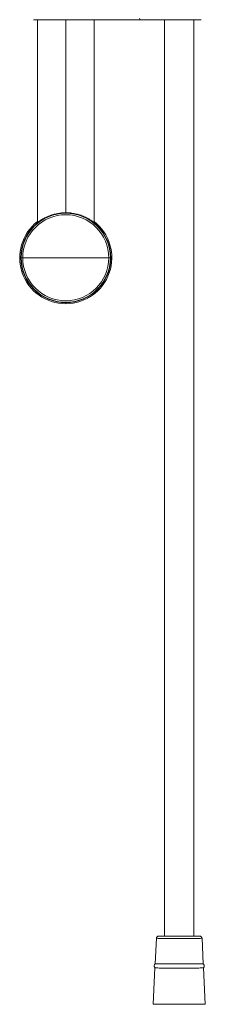
# Model space of a CAD drawing. Units: millimetres. Extents: x -1320 to 1448, y -1296 to 1324.
# Drawn here: x 1327 to 1409, y -617 to -182 of the extents above; entities that cross this region are included whole.
import ezdxf

# ---------------------------------------------------------------- set-up
doc = ezdxf.new("R2010")
doc.units = ezdxf.units.MM

msp = doc.modelspace()

# ---------------------------------------------------------------- linework, layer by layer
at = {"color": 7, "linetype": 'Continuous', "lineweight": 18}
for p, q in [((1349.9, -182.28), (1333.15, -182.28)), ((1334.9, -182.28), (1334.9, -271.78)), ((1380.17, -182.28), (1349.9, -182.28)), ((1359.9, -271.78), (1359.9, -182.28)), ((1407.15, -182.28), (1380.17, -182.28)), ((1390.9, -182.28), (1390.9, -586.53)), ((1403.9, -586.53), (1403.9, -182.28)), ((1347.4, -267.48), (1347.4, -267.44)), ((1328.44, -287.28), (1327.75, -287.28)), ((1328.44, -287.28), (1347.4, -287.28)), ((1366.36, -287.28), (1347.4, -287.28)), ((1366.36, -287.28), (1367.05, -287.28)), ((1347.4, -307.09), (1347.4, -307.58)), ((1387.35, -587.44), (1386.79, -598.71)), ((1408.01, -598.71), (1407.45, -587.44)), ((1386.7, -600.51), (1385.9, -616.49)), ((1408.9, -616.49), (1408.1, -600.51))]:
    msp.add_line(p, q, dxfattribs=at)
at = {"color": 102, "linetype": 'Continuous', "lineweight": 18}
msp.add_line((1347.4, -267.44), (1347.4, -182.28), dxfattribs=at)
at = {"color": 7, "linetype": 'Continuous', "lineweight": 18, "flags": 128}
for points in [[(1380.17, -182.28), (1380.13, -182.27), (1380.09, -182.25), (1380.06, -182.2), (1380.03, -182.14), (1380, -182.06), (1379.98, -181.97), (1379.97, -181.88), (1379.97, -181.78)], [(1388.36, -586.49), (1388.41, -586.5), (1388.6, -586.5), (1388.91, -586.51), (1389.33, -586.52), (1389.85, -586.52), (1390.48, -586.53), (1391.21, -586.53), (1392.02, -586.54), (1392.9, -586.54), (1393.84, -586.54), (1394.83, -586.55), (1395.85, -586.55), (1396.9, -586.55), (1397.95, -586.55), (1399, -586.55), (1400.02, -586.55), (1401.01, -586.54), (1401.95, -586.54), (1402.82, -586.54), (1403.63, -586.53), (1404.35, -586.53), (1404.97, -586.52), (1405.5, -586.52), (1405.91, -586.51), (1406.21, -586.5), (1406.39, -586.5), (1406.44, -586.49)], [(1390.28, -586.46), (1389.77, -586.47), (1389.38, -586.47), (1389.1, -586.48), (1388.94, -586.49), (1388.9, -586.49), (1388.99, -586.5), (1389.2, -586.5), (1389.53, -586.51), (1389.98, -586.52), (1390.53, -586.52), (1391.18, -586.53), (1391.93, -586.53), (1392.75, -586.54), (1393.64, -586.54), (1394.59, -586.54), (1395.58, -586.54), (1396.59, -586.54), (1397.62, -586.54), (1398.64, -586.54), (1399.64, -586.54), (1400.61, -586.54), (1401.54, -586.54), (1402.4, -586.53), (1403.2, -586.53), (1403.9, -586.53), (1404.51, -586.52), (1405.02, -586.51), (1405.42, -586.51), (1405.7, -586.5), (1405.86, -586.5), (1405.9, -586.49), (1405.81, -586.48), (1405.6, -586.48), (1405.27, -586.47), (1404.82, -586.46), (1404.27, -586.46), (1403.9, -586.46)], [(1390.9, -586.45), (1390.45, -586.45), (1389.82, -586.46)], [(1390.9, -586.46), (1390.9, -586.46), (1390.28, -586.46)], [(1386.79, -598.71), (1386.81, -598.72), (1386.96, -598.72), (1387.22, -598.73), (1387.61, -598.74), (1388.11, -598.74), (1388.72, -598.75), (1389.43, -598.76), (1390.23, -598.76), (1391.12, -598.77), (1392.08, -598.77), (1393.11, -598.77), (1394.18, -598.78), (1395.3, -598.78), (1396.43, -598.78), (1397.58, -598.78), (1398.73, -598.78), (1399.86, -598.78), (1400.96, -598.78), (1402.02, -598.77), (1403.02, -598.77), (1403.96, -598.77), (1404.83, -598.76), (1405.6, -598.76), (1406.28, -598.75), (1406.86, -598.74), (1407.32, -598.74), (1407.67, -598.73), (1407.9, -598.72), (1408, -598.71), (1408.01, -598.71)], [(1386.7, -600.51), (1386.72, -600.51), (1386.85, -600.52), (1387.09, -600.53), (1387.46, -600.54), (1387.94, -600.54), (1388.52, -600.55), (1389.21, -600.55), (1389.99, -600.56), (1390.85, -600.56), (1391.79, -600.57), (1392.79, -600.57), (1393.84, -600.57), (1394.93, -600.58), (1396.05, -600.58), (1397.19, -600.58), (1398.33, -600.58), (1399.46, -600.58), (1400.56, -600.57), (1401.63, -600.57), (1402.65, -600.57), (1403.61, -600.57), (1404.5, -600.56), (1405.31, -600.56), (1406.03, -600.55), (1406.66, -600.54), (1407.17, -600.54), (1407.58, -600.53), (1407.87, -600.52), (1408.05, -600.52), (1408.1, -600.51)], [(1385.9, -616.49), (1385.91, -616.49), (1386.02, -616.5), (1386.24, -616.51), (1386.59, -616.51), (1387.05, -616.52), (1387.62, -616.53), (1388.3, -616.53), (1389.07, -616.54), (1389.92, -616.55), (1390.86, -616.55), (1391.87, -616.55), (1392.94, -616.56), (1394.05, -616.56), (1395.2, -616.56), (1396.37, -616.56), (1397.55, -616.56), (1398.74, -616.56), (1399.9, -616.56), (1401.04, -616.56), (1402.15, -616.56), (1403.2, -616.55), (1404.19, -616.55), (1405.11, -616.54), (1405.94, -616.54), (1406.69, -616.53), (1407.34, -616.53), (1407.88, -616.52), (1408.31, -616.51), (1408.63, -616.51), (1408.82, -616.5), (1408.9, -616.49), (1408.9, -616.49)]]:
    msp.add_lwpolyline(points, dxfattribs=at)
at = {"color": 102, "linetype": 'Continuous', "lineweight": 18, "flags": 128}
for points in [[(1387.35, -587.44), (1387.39, -587.45), (1387.54, -587.45), (1387.81, -587.46), (1388.2, -587.47), (1388.7, -587.47), (1389.3, -587.48), (1390.01, -587.48), (1390.8, -587.49), (1391.67, -587.49), (1392.62, -587.5), (1393.62, -587.5), (1394.66, -587.5), (1395.75, -587.5), (1396.85, -587.5), (1397.95, -587.5), (1399.05, -587.5), (1400.13, -587.5), (1401.18, -587.5), (1402.18, -587.5), (1403.12, -587.49), (1404, -587.49), (1404.79, -587.48), (1405.49, -587.48), (1406.1, -587.47), (1406.6, -587.47), (1406.99, -587.46), (1407.26, -587.45), (1407.41, -587.45), (1407.45, -587.44)], [(1388.88, -586.47), (1388.59, -586.48), (1388.41, -586.48), (1388.35, -586.49), (1388.36, -586.49)], [(1389.82, -586.46), (1389.3, -586.46), (1388.91, -586.47)], [(1406.44, -586.49), (1406.45, -586.49), (1406.4, -586.48)]]:
    msp.add_lwpolyline(points, dxfattribs=at)
at = {"color": 7, "linetype": 'Continuous', "lineweight": 18}
for centre, radius, start, end in [((1347.4, -287.28), 19.8, 90, 270), ((1347.4, -287.28), 19.65, 0, 180), ((1347.4, -287.28), 18.96, 0, 180), ((1347.4, -287.28), 19.8, 270, 90), ((1347.4, -287.28), 20.3, 128.0074, 270), ((1347.4, -287.28), 20.3, 270, 51.9926), ((1347.4, -287.28), 19.65, 180, 0), ((1347.4, -287.28), 18.96, 180, 0), ((1403.75, -689.16), 102.71, 88.5247, 89.9192)]:
    msp.add_arc(centre, radius, start, end, dxfattribs=at)
for points, knots in [([(1334.7, -271.92), (1334.7, -271.92), (1334.7, -271.92), (1334.71, -271.91), (1334.73, -271.9), (1334.76, -271.88), (1334.79, -271.86), (1334.83, -271.83), (1334.89, -271.79), (1334.94, -271.74), (1335.04, -271.67), (1335.18, -271.57), (1335.38, -271.42), (1335.62, -271.24), (1335.98, -270.99), (1336.52, -270.63), (1337.16, -270.24), (1337.74, -269.91), (1338.38, -269.58), (1339.21, -269.18), (1340.25, -268.75), (1341.26, -268.4), (1342.24, -268.11), (1343.22, -267.87), (1344.23, -267.69), (1345.1, -267.57), (1345.8, -267.5), (1346.33, -267.47), (1346.87, -267.45), (1347.22, -267.44), (1347.4, -267.44)], [0, 0, 0, 0, 0.014934, 0.029954, 0.045068, 0.06028, 0.075597, 0.091024, 0.106567, 0.122232, 0.138023, 0.171934, 0.207266, 0.240411, 0.275553, 0.343189, 0.4134, 0.450082, 0.487253, 0.560034, 0.626638, 0.685705, 0.740079, 0.791542, 0.844359, 0.895584, 0.92189, 0.948049, 0.97408, 1, 1, 1, 1]), ([(1347.4, -267.44), (1347.5, -267.44), (1347.7, -267.44), (1348.01, -267.45), (1348.31, -267.46), (1348.62, -267.48), (1348.92, -267.5), (1349.23, -267.53), (1349.78, -267.58), (1350.57, -267.69), (1351.58, -267.87), (1352.57, -268.11), (1353.55, -268.4), (1354.56, -268.75), (1355.6, -269.18), (1356.44, -269.59), (1357.08, -269.93), (1357.66, -270.26), (1358.18, -270.57), (1358.62, -270.86), (1359.03, -271.14), (1359.45, -271.44), (1359.75, -271.66), (1359.91, -271.78), (1359.99, -271.85), (1360.05, -271.89), (1360.09, -271.92), (1360.1, -271.92), (1360.1, -271.92)], [0, 0, 0, 0, 0.01481, 0.029654, 0.044535, 0.059455, 0.074419, 0.089431, 0.104492, 0.155759, 0.208618, 0.260171, 0.314656, 0.37405, 0.441142, 0.514434, 0.551799, 0.588623, 0.658976, 0.694117, 0.726584, 0.798008, 0.863025, 0.891127, 0.918844, 0.946206, 0.973247, 1, 1, 1, 1]), ([(1334.9, -271.74), (1334.85, -271.78), (1334.72, -271.89), (1334.71, -271.91), (1334.7, -271.92)], [0, 0, 0, 0, 0.359846, 1, 1, 1, 1]), ([(1360.1, -271.92), (1360.09, -271.91), (1360.08, -271.89), (1360, -271.82), (1359.92, -271.76), (1359.9, -271.74)], [0, 0, 0, 0, 0.408756, 0.826343, 1, 1, 1, 1]), ([(1389.81, -586.46), (1389.72, -586.46), (1389.45, -586.46), (1389.07, -586.47), (1388.72, -586.47), (1388.46, -586.48), (1388.35, -586.48), (1388.24, -586.49), (1388.15, -586.51), (1388.02, -586.54), (1387.84, -586.62), (1387.65, -586.76), (1387.48, -586.97), (1387.37, -587.21), (1387.37, -587.37), (1387.36, -587.44)], [0, 0, 0, 0, 0.0819857, 0.2385458, 0.3955742, 0.553925, 0.7174883, 0.7633111, 0.7880405, 0.8094891, 0.8429249, 0.8805087, 0.9227645, 0.9695848, 1, 1, 1, 1]), ([(1407.43, -587.44), (1407.43, -587.4), (1407.44, -587.25), (1407.35, -587.04), (1407.21, -586.83), (1407.04, -586.68), (1406.88, -586.58), (1406.75, -586.53), (1406.65, -586.51), (1406.59, -586.5), (1406.53, -586.49), (1406.49, -586.49), (1406.47, -586.49), (1406.46, -586.49)], [0, 0, 0, 0, 0.064444, 0.207038, 0.327829, 0.433138, 0.524323, 0.600773, 0.65822, 0.711253, 0.787183, 0.924246, 1, 1, 1, 1]), ([(1386.82, -598.69), (1386.79, -598.72), (1386.68, -598.82), (1386.53, -599.05), (1386.41, -599.37), (1386.38, -599.74), (1386.46, -600.09), (1386.58, -600.36), (1386.68, -600.48), (1386.72, -600.53)], [0, 0, 0, 0, 0.060337, 0.220467, 0.394459, 0.573405, 0.756109, 0.914933, 1, 1, 1, 1]), ([(1408.07, -600.54), (1408.09, -600.51), (1408.19, -600.41), (1408.32, -600.16), (1408.41, -599.82), (1408.4, -599.45), (1408.3, -599.12), (1408.15, -598.86), (1408.03, -598.74), (1407.98, -598.69)], [0, 0, 0, 0, 0.051164, 0.216787, 0.392067, 0.570232, 0.742574, 0.893769, 1, 1, 1, 1])]:
    msp.add_open_spline(points, degree=3, knots=knots, dxfattribs=at)

doc.saveas('drawing.dxf')
